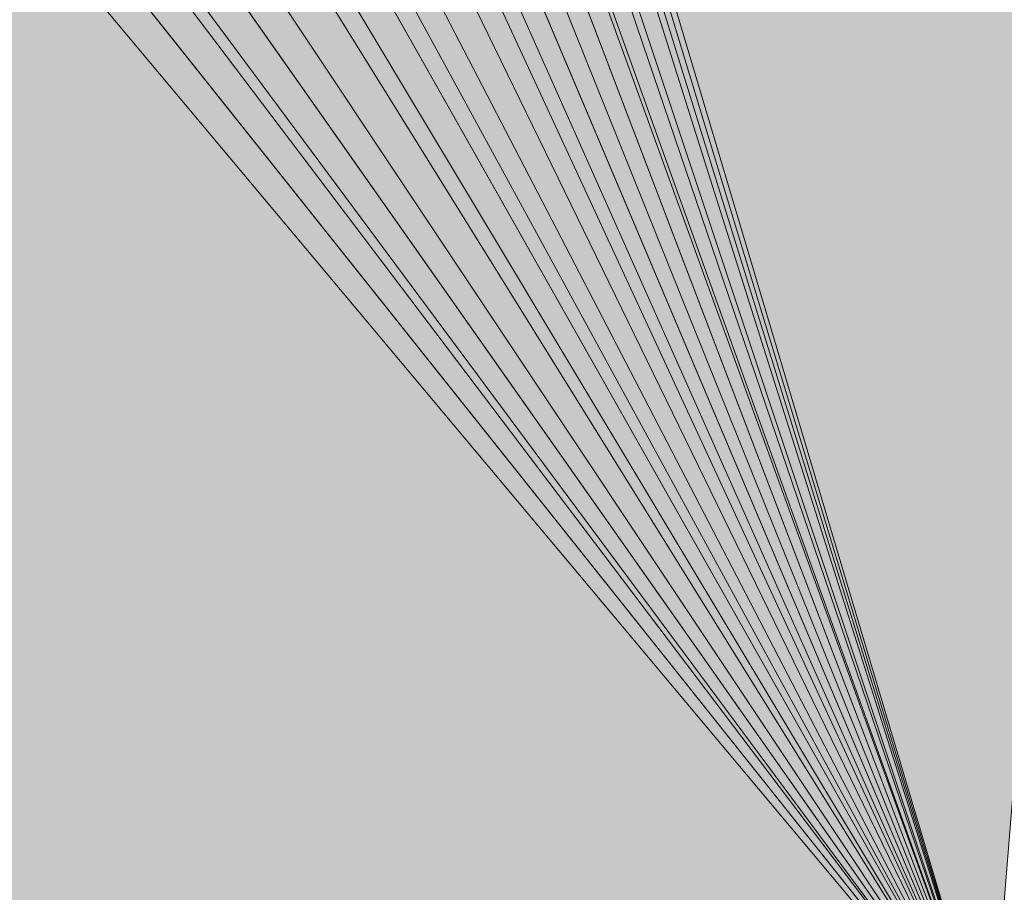
# Model space of a CAD drawing. Units: inches. Extents: x 55 to 154, y -211 to -81.
# Drawn here: x 67 to 68, y -107 to -107 of the extents above; entities that cross this region are included whole.
import ezdxf

# ---------------------------------------------------------------- set-up
doc = ezdxf.new("R2010")
doc.units = ezdxf.units.IN
doc.header["$MEASUREMENT"] = 0
doc.layers.add('Ebene 1', color=7, linetype='Continuous')

msp = doc.modelspace()

# ---------------------------------------------------------------- hatches: boundary and pattern name
at = {"layer": 'Ebene 1', "true_color": 0xd7d7d7}
for points in [[(67.81808, -103.54045), (66.8445, -105.25473), (67.50062, -107.45615)], [(66.8445, -105.2971), (67.50062, -107.45615), (66.8445, -105.25473)], [(66.8445, -105.33948), (67.50062, -107.45615), (66.8445, -105.2971)], [(66.8445, -105.38185), (67.50062, -107.45615), (66.8445, -105.33948)], [(66.82331, -105.42388), (67.50062, -107.45615), (66.8445, -105.38185)], [(66.82331, -105.46626), (67.50062, -107.45615), (66.82331, -105.42388)], [(66.80212, -105.50863), (67.50062, -107.45615), (66.82331, -105.46626)], [(66.80212, -105.52999), (67.50062, -107.45615), (66.80212, -105.50863)], [(66.78094, -105.57202), (67.50062, -107.45615), (66.80212, -105.52999)], [(66.75975, -105.61474), (67.50062, -107.45615), (66.78094, -105.57237)], [(66.73873, -105.65712), (67.50079, -107.45615), (66.75992, -105.61474)], [(66.71755, -105.69915), (67.50079, -107.45615), (66.73873, -105.65677)], [(66.69636, -105.72051), (67.50079, -107.45615), (66.71755, -105.69915)], [(66.67517, -105.76288), (67.50062, -107.45615), (66.69636, -105.72051)], [(66.6328, -105.7839), (67.50062, -107.45615), (66.67517, -105.76288)], [(66.61161, -105.82627), (67.50062, -107.45615), (66.6328, -105.7839)], [(66.59042, -105.84729), (67.50062, -107.45615), (66.61161, -105.82627)], [(66.54822, -105.86865), (67.50079, -107.45615), (66.5906, -105.84763)], [(66.52703, -105.88966), (67.50079, -107.45615), (66.54822, -105.86865)], [(66.48466, -105.93204), (67.50062, -107.45615), (66.52703, -105.88966)], [(66.44228, -105.95305), (67.50062, -107.45615), (66.48466, -105.93204)], [(66.40008, -105.97441), (67.50079, -107.45615), (66.44246, -105.95339)], [(66.33652, -105.99543), (67.50079, -107.45615), (66.37889, -105.97441)], [(66.37889, -105.97441), (67.50079, -107.45615), (66.40008, -105.97441)], [(66.29414, -106.01678), (67.50062, -107.45615), (66.33652, -105.99577)], [(66.29414, -106.01678), (66.27296, -107.45615), (67.50062, -107.45615)]]:
    msp.add_hatch(color=254, dxfattribs=at).paths.add_polyline_path(points)

# ---------------------------------------------------------------- linework, layer by layer
at = {"layer": 'Ebene 1', "lineweight": 0}
for points in [[(67.81808, -103.54045), (66.8445, -105.25473), (67.50062, -107.45615), (67.81808, -103.54045)], [(66.8445, -105.2971), (67.50062, -107.45615), (66.8445, -105.25473), (66.8445, -105.2971)], [(66.8445, -105.33948), (67.50062, -107.45615), (66.8445, -105.2971), (66.8445, -105.33948)], [(66.8445, -105.38185), (67.50062, -107.45615), (66.8445, -105.33948), (66.8445, -105.38185)], [(66.82331, -105.42388), (67.50062, -107.45615), (66.8445, -105.38185), (66.82331, -105.42388)], [(66.82331, -105.46626), (67.50062, -107.45615), (66.82331, -105.42388), (66.82331, -105.46626)], [(66.80212, -105.50863), (67.50062, -107.45615), (66.82331, -105.46626), (66.80212, -105.50863)], [(66.80212, -105.52999), (67.50062, -107.45615), (66.80212, -105.50863), (66.80212, -105.52999)], [(66.78094, -105.57202), (67.50062, -107.45615), (66.80212, -105.52999), (66.78094, -105.57202)], [(66.75975, -105.61474), (67.50062, -107.45615), (66.78094, -105.57237), (66.75975, -105.61474)], [(66.73873, -105.65712), (67.50079, -107.45615), (66.75992, -105.61474), (66.73873, -105.65712)], [(66.71755, -105.69915), (67.50079, -107.45615), (66.73873, -105.65677), (66.71755, -105.69915)], [(66.69636, -105.72051), (67.50079, -107.45615), (66.71755, -105.69915), (66.69636, -105.72051)], [(66.67517, -105.76288), (67.50062, -107.45615), (66.69636, -105.72051), (66.67517, -105.76288)], [(66.6328, -105.7839), (67.50062, -107.45615), (66.67517, -105.76288), (66.6328, -105.7839)], [(66.61161, -105.82627), (67.50062, -107.45615), (66.6328, -105.7839), (66.61161, -105.82627)], [(66.59042, -105.84729), (67.50062, -107.45615), (66.61161, -105.82627), (66.59042, -105.84729)], [(66.54822, -105.86865), (67.50079, -107.45615), (66.5906, -105.84763), (66.54822, -105.86865)], [(66.52703, -105.88966), (67.50079, -107.45615), (66.54822, -105.86865), (66.52703, -105.88966)], [(66.48466, -105.93204), (67.50062, -107.45615), (66.52703, -105.88966), (66.48466, -105.93204)], [(66.44228, -105.95305), (67.50062, -107.45615), (66.48466, -105.93204), (66.44228, -105.95305)], [(66.40008, -105.97441), (67.50079, -107.45615), (66.44246, -105.95339), (66.40008, -105.97441)], [(66.33652, -105.99543), (67.50079, -107.45615), (66.37889, -105.97441), (66.33652, -105.99543)], [(66.37889, -105.97441), (67.50079, -107.45615), (66.40008, -105.97441), (66.37889, -105.97441)], [(66.29414, -106.01678), (67.50062, -107.45615), (66.33652, -105.99577), (66.29414, -106.01678)], [(66.29414, -106.01678), (66.27296, -107.45615), (67.50062, -107.45615), (66.29414, -106.01678)]]:
    msp.add_lwpolyline(points, dxfattribs=at)

doc.saveas('drawing.dxf')
